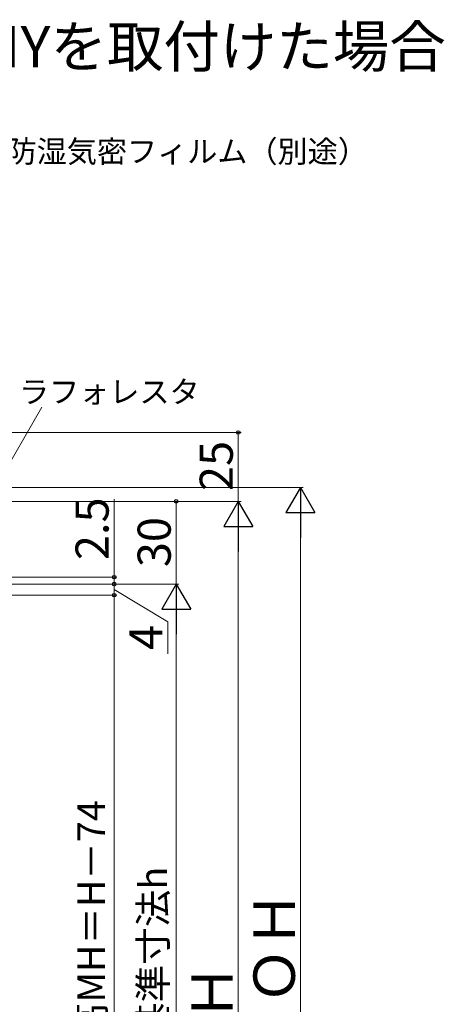
# Model space of a CAD drawing. Extents: x 0 to 1055, y 0 to 1583.
# Drawn here: x 282 to 436, y 360 to 717 of the extents above; entities that cross this region are included whole.
import ezdxf

# ---------------------------------------------------------------- set-up
doc = ezdxf.new("R2010")
doc.units = 0
doc.layers.add('USER1', color=3, linetype='CONTINUOUS', lineweight=13)
doc.layers.add('YKK_D', color=6, linetype='CONTINUOUS', lineweight=13)
doc.styles.get("Standard").update_dxf_attribs({"font": 'txt', "bigfont": 'BIGFONT'})
doc.styles.add('text-b', font='txt', dxfattribs={"bigfont": 'extfont2.shx'})

msp = doc.modelspace()

# ---------------------------------------------------------------- linework, layer by layer
at = {"layer": 'YKK_D'}
for p, q in [((262.82, 529.1), (290.28, 576.66)), ((149.65, 567.5), (362.5, 567.5)), ((361.5, 567.5), (361.5, 542.5)), ((316.5, 515), (316.5, 543.33)), ((176.7, 542.5), (362.5, 542.5)), ((176.7, 542.5), (362.5, 542.5)), ((339, 512.5), (339, 542.51)), ((361.5, 193), (361.5, 532)), ((191.7, 515), (317.5, 515)), ((316.5, 512.5), (316.5, 515)), ((191.5, 512.5), (340, 512.5)), ((191.5, 512.5), (317.5, 512.5)), ((191.5, 512.5), (317.5, 512.5)), ((316.5, 512.5), (316.5, 509.95)), ((316.5, 508.5), (316.5, 512.5)), ((200.1, 508.5), (317.5, 508.5)), ((200.1, 508.5), (317.5, 508.5)), ((316.5, 510.5), (336, 498.76)), ((316.5, 508.5), (316.5, 222.5)), ((339, 502), (339, 233)), ((336, 498.76), (336, 487.19))]:
    msp.add_line(p, q, dxfattribs=at)
at = {"layer": 'YKK_D', "ltscale": 1.5}
for p, q in [((248, 547.5), (385, 547.5)), ((384, 537), (384, 193))]:
    msp.add_line(p, q, dxfattribs=at)
at = {"layer": 'YKK_D', "lineweight": -2}
for p, q in [((384, 547.5), (378.75, 538.41)), ((384, 547.5), (389.25, 538.41)), ((384, 547.5), (384, 529.31)), ((361.5, 542.5), (356.25, 533.41)), ((361.5, 542.5), (366.75, 533.41)), ((361.5, 542.5), (361.5, 524.31)), ((378.75, 538.41), (389.25, 538.41)), ((356.25, 533.41), (366.75, 533.41)), ((339, 512.5), (333.75, 503.41)), ((339, 512.5), (344.25, 503.41)), ((339, 512.5), (339, 494.31)), ((333.75, 503.41), (344.25, 503.41))]:
    msp.add_line(p, q, dxfattribs=at)
at = {"layer": 'YKK_D', "linetype": 'ByBlock', "lineweight": -2}
for centre, radius in [((361.5, 567.5), 0.638), ((339, 542.51), 0.638), ((316.5, 515), 0.637), ((316.5, 512.5), 0.638), ((316.5, 512.5), 0.638), ((316.5, 508.5), 0.637), ((316.5, 508.5), 0.638)]:
    msp.add_circle(centre, radius, dxfattribs=at)

# ---------------------------------------------------------------- texts
at = {"layer": 'USER1'}
msp.add_text('●横引気きロール網戸 XMYを取付けた場合', height=15, dxfattribs=at).set_placement((45, 700))
at = {"layer": 'YKK_D', "style": 'text-b'}
for s, p in [('防湿気密フィルム（別途）', (277.5, 665.44)), ('ラフォレスタ', (282.01, 578.25))]:
    msp.add_text(s, height=8, dxfattribs=at).set_placement(p)
for s, height, p in [('25', 12, (359.5, 546.27)), ('2.5', 12, (314.5, 521.21)), ('30', 12, (337, 518.64)), ('4', 12, (334, 488.58)), ('網戸出来高MH＝H－74', 10, (313.19, 292.49)), ('内法基準寸法h', 10, (335.64, 319.83)), ('ＲＯＨ', 15, (382, 339.69)), ('Ｈ', 15, (359.5, 354.15))]:
    msp.add_text(s, height=height, rotation=90, dxfattribs=at).set_placement(p)

doc.saveas('drawing.dxf')
